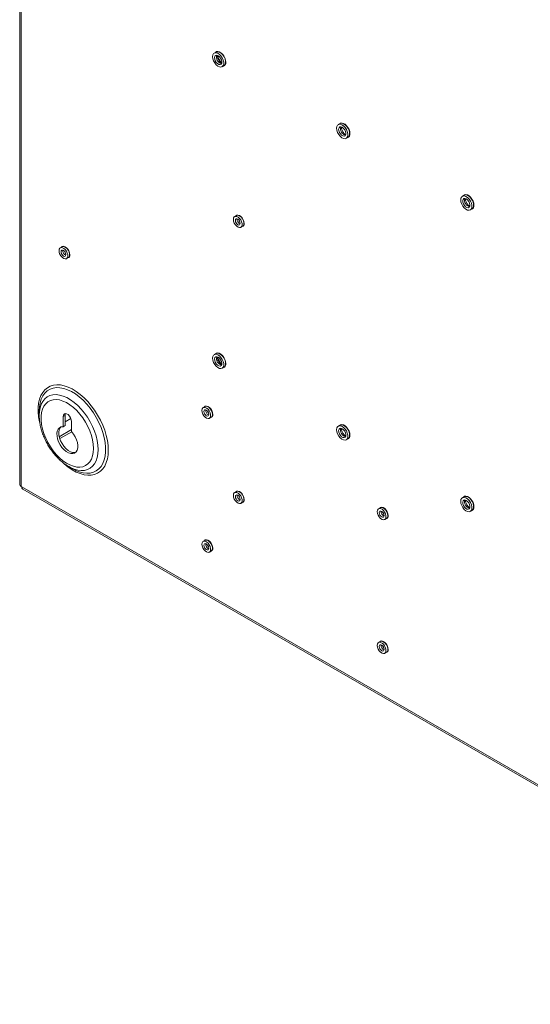
# Paper-space layout 'Sheet2' of a CAD drawing. Units: millimetres. Extents: x 68 to 4691, y 247 to 4937.
# Drawn here: x 3959 to 4235, y 3161 to 3694 of the extents above; entities that cross this region are included whole.
import ezdxf

# ---------------------------------------------------------------- set-up
doc = ezdxf.new("R2010")
doc.units = ezdxf.units.MM

psp = doc.layouts.new('Sheet2')

# ---------------------------------------------------------------- linework, layer by layer
at = {"color": 7, "linetype": 'Continuous', "lineweight": 18}
for p, q in [((3958.75, 4356.71), (3958.75, 3442.35)), ((3959.52, 4355.65), (3959.52, 3441.29)), ((4065.07, 3676.61), (4064.08, 3676.04)), ((4068.36, 3668.64), (4069.35, 3669.21)), ((4132.25, 3637.83), (4131.26, 3637.26)), ((4135.53, 3629.86), (4136.52, 3630.43)), ((4199.42, 3599.05), (4198.43, 3598.48)), ((4202.71, 3591.08), (4203.7, 3591.65)), ((4076.14, 3588.04), (4075.15, 3587.46)), ((4078.5, 3581.66), (4079.49, 3582.23)), ((3981.74, 3571.08), (3980.75, 3570.51)), ((3984.1, 3564.71), (3985.09, 3565.28)), ((4065.07, 3513.31), (4064.08, 3512.73)), ((4068.36, 3505.33), (4069.35, 3505.9)), ((4059.1, 3484.58), (4058.11, 3484.01)), ((3969.33, 3482.01), (3969.33, 3479.66)), ((3969.37, 3478.31), (3969.33, 3479.66)), ((3982.25, 3479.12), (3983.31, 3479.73)), ((3982.25, 3479.12), (3982.25, 3473.66)), ((3983.31, 3479.73), (3983.31, 3474.27)), ((3983.31, 3476.26), (3986.49, 3478.09)), ((4061.46, 3478.2), (4062.45, 3478.78)), ((3982.25, 3473.66), (3983.31, 3474.27)), ((3986.85, 3471), (3986.85, 3476.46)), ((4132.25, 3474.53), (4131.26, 3473.95)), ((3986.85, 3472.09), (3980.18, 3468.25)), ((3986.93, 3470.91), (3980.48, 3467.19)), ((4135.53, 3466.55), (4136.52, 3467.12)), ((3985.79, 3451.75), (3984.7, 3452.38)), ((3985.27, 3452.04), (3987.31, 3450.86)), ((3959.52, 3441.29), (3959.87, 3441.08)), ((3959.87, 3441.08), (4443.39, 3161.96)), ((3960.41, 3439.89), (4443.93, 3160.77)), ((4076.14, 3438.51), (4075.15, 3437.93)), ((4199.42, 3435.75), (4198.43, 3435.17)), ((4078.5, 3432.13), (4079.49, 3432.7)), ((4154.06, 3429.76), (4153.07, 3429.18)), ((4202.71, 3427.77), (4203.7, 3428.34)), ((4156.42, 3423.38), (4157.41, 3423.95)), ((4059.1, 3412.11), (4058.11, 3411.54)), ((4061.46, 3405.74), (4062.45, 3406.31)), ((4154.06, 3357.29), (4153.07, 3356.72)), ((4156.42, 3350.91), (4157.41, 3351.49))]:
    psp.add_line(p, q, dxfattribs=at)
at = {"color": 8, "linetype": 'Continuous', "lineweight": 18}
psp.add_line((4077.48, 3584.94), (4077.75, 3585.1), dxfattribs=at)
at = {"color": 7, "linetype": 'Continuous', "lineweight": 18, "flags": 128}
for points in [[(4063.2, 3674.08), (4063.33, 3672.98), (4063.72, 3671.81), (4064.33, 3670.7), (4065.11, 3669.73), (4065.99, 3668.99), (4066.89, 3668.55), (4067.73, 3668.44), (4068.43, 3668.69), (4068.94, 3669.25), (4069.21, 3670.09), (4069.21, 3671.13), (4068.94, 3672.28), (4068.43, 3673.43), (4067.73, 3674.49), (4066.89, 3675.35), (4065.99, 3675.95), (4065.11, 3676.23), (4064.33, 3676.16), (4063.72, 3675.75), (4063.33, 3675.04), (4063.2, 3674.08)], [(4066.22, 3674.61), (4065.51, 3674.86), (4064.9, 3674.78), (4064.46, 3674.36), (4064.26, 3673.68), (4064.33, 3672.81), (4064.65, 3671.88), (4065.18, 3671.01), (4065.86, 3670.32), (4066.58, 3669.9), (4067.25, 3669.82), (4067.78, 3670.07), (4068.11, 3670.63), (4068.17, 3671.42), (4067.97, 3672.34), (4067.54, 3673.25), (4066.93, 3674.04), (4066.22, 3674.61)], [(4070.37, 3671.17), (4070.25, 3672.24), (4069.88, 3673.38), (4069.3, 3674.48), (4068.56, 3675.46), (4067.72, 3676.23), (4066.84, 3676.74), (4065.99, 3676.94), (4065.25, 3676.82), (4064.68, 3676.39)], [(4069.35, 3669.21), (4069.42, 3669.26), (4069.93, 3669.82), (4070.2, 3670.67), (4070.2, 3671.71), (4069.93, 3672.85), (4069.42, 3674.01), (4068.72, 3675.06), (4067.88, 3675.93), (4066.98, 3676.52), (4066.1, 3676.8), (4065.32, 3676.73), (4065.07, 3676.61)], [(4137.55, 3632.39), (4137.42, 3633.47), (4137.06, 3634.6), (4136.48, 3635.7), (4135.74, 3636.68), (4134.89, 3637.45), (4134.01, 3637.96), (4133.17, 3638.16), (4132.43, 3638.04), (4131.85, 3637.61)], [(4136.52, 3630.43), (4136.6, 3630.48), (4137.11, 3631.04), (4137.37, 3631.89), (4137.37, 3632.93), (4137.11, 3634.07), (4136.6, 3635.23), (4135.89, 3636.28), (4135.06, 3637.15), (4134.16, 3637.74), (4133.28, 3638.02), (4132.5, 3637.95), (4132.25, 3637.83)], [(4130.37, 3635.31), (4130.5, 3634.2), (4130.9, 3633.04), (4131.51, 3631.92), (4132.29, 3630.95), (4133.17, 3630.21), (4134.07, 3629.77), (4134.9, 3629.66), (4135.61, 3629.91), (4136.12, 3630.47), (4136.38, 3631.31), (4136.38, 3632.35), (4136.12, 3633.5), (4135.61, 3634.66), (4134.9, 3635.71), (4134.07, 3636.57), (4133.17, 3637.17), (4132.29, 3637.45), (4131.51, 3637.38), (4130.9, 3636.97), (4130.5, 3636.26), (4130.37, 3635.31)], [(4133.39, 3635.83), (4132.68, 3636.08), (4132.07, 3636), (4131.64, 3635.58), (4131.44, 3634.9), (4131.51, 3634.03), (4131.83, 3633.1), (4132.36, 3632.23), (4133.03, 3631.54), (4133.75, 3631.12), (4134.43, 3631.04), (4134.96, 3631.29), (4135.28, 3631.85), (4135.35, 3632.64), (4135.15, 3633.56), (4134.71, 3634.47), (4134.1, 3635.26), (4133.39, 3635.83)], [(4197.55, 3596.53), (4197.68, 3595.42), (4198.07, 3594.26), (4198.68, 3593.14), (4199.46, 3592.17), (4200.34, 3591.43), (4201.24, 3590.99), (4202.08, 3590.89), (4202.78, 3591.13), (4203.29, 3591.69), (4203.56, 3592.53), (4203.56, 3593.58), (4203.29, 3594.72), (4202.78, 3595.88), (4202.08, 3596.93), (4201.24, 3597.8), (4200.34, 3598.39), (4199.46, 3598.67), (4198.68, 3598.6), (4198.07, 3598.19), (4197.68, 3597.48), (4197.55, 3596.53)], [(4200.57, 3597.05), (4199.86, 3597.3), (4199.25, 3597.22), (4198.81, 3596.8), (4198.61, 3596.12), (4198.68, 3595.25), (4199, 3594.32), (4199.54, 3593.45), (4200.21, 3592.76), (4200.93, 3592.35), (4201.6, 3592.26), (4202.13, 3592.51), (4202.46, 3593.07), (4202.52, 3593.86), (4202.32, 3594.78), (4201.89, 3595.69), (4201.28, 3596.48), (4200.57, 3597.05)], [(4204.72, 3593.61), (4204.6, 3594.69), (4204.23, 3595.82), (4203.65, 3596.92), (4202.91, 3597.9), (4202.07, 3598.67), (4201.19, 3599.18), (4200.34, 3599.38), (4199.6, 3599.26), (4199.03, 3598.83)], [(4203.7, 3591.65), (4203.77, 3591.7), (4204.28, 3592.27), (4204.55, 3593.11), (4204.55, 3594.15), (4204.28, 3595.29), (4203.77, 3596.45), (4203.07, 3597.5), (4202.23, 3598.37), (4201.33, 3598.96), (4200.45, 3599.24), (4199.67, 3599.17), (4199.42, 3599.05)], [(4074.46, 3585.93), (4074.58, 3584.97), (4074.96, 3583.96), (4075.53, 3583.02), (4076.24, 3582.25), (4077.02, 3581.72), (4077.78, 3581.51), (4078.43, 3581.62), (4078.91, 3582.06), (4079.16, 3582.76), (4079.16, 3583.66), (4078.91, 3584.66), (4078.43, 3585.65), (4077.78, 3586.52), (4077.02, 3587.18), (4076.24, 3587.55), (4075.53, 3587.6), (4074.96, 3587.32), (4074.58, 3586.74), (4074.46, 3585.93)], [(4076.82, 3586.07), (4076.32, 3586.25), (4075.9, 3586.16), (4075.62, 3585.84), (4075.52, 3585.32), (4075.62, 3584.68), (4075.9, 3584.03), (4076.32, 3583.46), (4076.82, 3583.05), (4077.33, 3582.88), (4077.75, 3582.96), (4078.03, 3583.29), (4078.13, 3583.81), (4078.03, 3584.44), (4077.75, 3585.1), (4077.33, 3585.67), (4076.82, 3586.07)], [(4080.32, 3583.77), (4080.19, 3584.76), (4079.81, 3585.79), (4079.22, 3586.76), (4078.48, 3587.56), (4077.68, 3588.1), (4076.91, 3588.32), (4076.23, 3588.2), (4075.8, 3587.84)], [(4079.49, 3582.23), (4079.9, 3582.63), (4080.15, 3583.33), (4080.15, 3584.24), (4079.9, 3585.23), (4079.42, 3586.22), (4078.77, 3587.09), (4078.01, 3587.75), (4077.23, 3588.12), (4076.52, 3588.17), (4076.14, 3588.04)], [(4078.01, 3584.53), (4077.85, 3584.53), (4077.74, 3584.55)], [(3980.06, 3568.98), (3980.19, 3568.02), (3980.56, 3567.01), (3981.13, 3566.07), (3981.84, 3565.29), (3982.62, 3564.77), (3983.38, 3564.56), (3984.03, 3564.67), (3984.51, 3565.11), (3984.76, 3565.81), (3984.76, 3566.71), (3984.51, 3567.71), (3984.03, 3568.7), (3983.38, 3569.57), (3982.62, 3570.22), (3981.84, 3570.6), (3981.13, 3570.65), (3980.56, 3570.37), (3980.19, 3569.79), (3980.06, 3568.98)], [(3982.43, 3569.12), (3981.93, 3569.29), (3981.5, 3569.21), (3981.22, 3568.89), (3981.12, 3568.37), (3981.22, 3567.73), (3981.5, 3567.08), (3981.93, 3566.5), (3982.43, 3566.1), (3982.93, 3565.93), (3983.35, 3566.01), (3983.63, 3566.33), (3983.73, 3566.86), (3983.63, 3567.49), (3983.35, 3568.14), (3982.93, 3568.72), (3982.43, 3569.12)], [(3985.93, 3566.81), (3985.79, 3567.81), (3985.41, 3568.84), (3984.82, 3569.81), (3984.09, 3570.61), (3983.28, 3571.15), (3982.51, 3571.37), (3981.83, 3571.25), (3981.4, 3570.89)], [(3985.09, 3565.28), (3985.5, 3565.68), (3985.75, 3566.38), (3985.75, 3567.28), (3985.5, 3568.28), (3985.02, 3569.27), (3984.37, 3570.14), (3983.61, 3570.79), (3982.83, 3571.17), (3982.12, 3571.22), (3981.74, 3571.08)], [(4063.2, 3510.78), (4063.33, 3509.67), (4063.72, 3508.51), (4064.33, 3507.39), (4065.11, 3506.42), (4065.99, 3505.68), (4066.89, 3505.24), (4067.73, 3505.14), (4068.43, 3505.38), (4068.94, 3505.94), (4069.21, 3506.79), (4069.21, 3507.83), (4068.94, 3508.97), (4068.43, 3510.13), (4067.73, 3511.18), (4066.89, 3512.05), (4065.99, 3512.64), (4065.11, 3512.92), (4064.33, 3512.85), (4063.72, 3512.44), (4063.33, 3511.73), (4063.2, 3510.78)], [(4066.22, 3511.3), (4065.51, 3511.55), (4064.9, 3511.47), (4064.46, 3511.06), (4064.26, 3510.37), (4064.33, 3509.5), (4064.65, 3508.57), (4065.18, 3507.7), (4065.86, 3507.01), (4066.58, 3506.6), (4067.25, 3506.51), (4067.78, 3506.76), (4068.11, 3507.32), (4068.17, 3508.11), (4067.97, 3509.03), (4067.54, 3509.94), (4066.93, 3510.74), (4066.22, 3511.3)], [(4070.37, 3507.86), (4070.25, 3508.94), (4069.88, 3510.07), (4069.3, 3511.17), (4068.56, 3512.15), (4067.72, 3512.93), (4066.84, 3513.43), (4065.99, 3513.64), (4065.25, 3513.51), (4064.68, 3513.08)], [(4069.35, 3505.9), (4069.42, 3505.95), (4069.93, 3506.52), (4070.2, 3507.36), (4070.2, 3508.4), (4069.93, 3509.55), (4069.42, 3510.7), (4068.72, 3511.75), (4067.88, 3512.62), (4066.98, 3513.21), (4066.1, 3513.49), (4065.32, 3513.42), (4065.07, 3513.31)], [(3998.74, 3461.84), (3998.61, 3464.1), (3998.24, 3466.46), (3997.61, 3468.89), (3996.76, 3471.34), (3995.69, 3473.76), (3994.41, 3476.12), (3992.97, 3478.37), (3991.37, 3480.47), (3989.65, 3482.38), (3987.84, 3484.08), (3985.97, 3485.52), (3984.07, 3486.69), (3982.19, 3487.56), (3980.34, 3488.12), (3978.57, 3488.35), (3976.91, 3488.26), (3975.38, 3487.84), (3974.02, 3487.1), (3972.85, 3486.06), (3971.88, 3484.74), (3971.14, 3483.15), (3970.64, 3481.33), (3970.39, 3479.3), (3970.39, 3477.11), (3970.64, 3474.8), (3971.14, 3472.4), (3971.88, 3469.96), (3972.85, 3467.51), (3974.02, 3465.12), (3975.38, 3462.81), (3976.91, 3460.63), (3978.57, 3458.62), (3980.34, 3456.81), (3982.19, 3455.24), (3984.07, 3453.93), (3985.97, 3452.91), (3987.84, 3452.19), (3989.65, 3451.8), (3991.37, 3451.72), (3992.97, 3451.98), (3994.41, 3452.56), (3995.69, 3453.45), (3996.76, 3454.63), (3997.61, 3456.09), (3998.24, 3457.8), (3998.61, 3459.73), (3998.74, 3461.84)], [(4057.41, 3482.47), (4057.54, 3483.29), (4057.91, 3483.86), (4058.49, 3484.14), (4059.2, 3484.09), (4059.98, 3483.72), (4060.73, 3483.06), (4061.39, 3482.19), (4061.87, 3481.2), (4062.12, 3480.21), (4062.12, 3479.31), (4061.87, 3478.6), (4061.39, 3478.17), (4060.73, 3478.05), (4059.98, 3478.27), (4059.2, 3478.79), (4058.49, 3479.56), (4057.91, 3480.5), (4057.54, 3481.51), (4057.41, 3482.47)], [(4063.28, 3480.31), (4063.15, 3481.3), (4062.77, 3482.34), (4062.18, 3483.31), (4061.44, 3484.1), (4060.64, 3484.64), (4059.86, 3484.86), (4059.19, 3484.74), (4058.76, 3484.38)], [(4059.1, 3484.58), (4059.17, 3484.62), (4059.82, 3484.73), (4060.58, 3484.52), (4061.35, 3483.99), (4062.07, 3483.22), (4062.64, 3482.28), (4063.01, 3481.27), (4063.14, 3480.31)], [(3986.85, 3476.46), (3986.71, 3477.45), (3986.31, 3478.48), (3985.7, 3479.43), (3984.95, 3480.17), (3984.15, 3480.64), (3983.4, 3480.75), (3982.79, 3480.51), (3982.39, 3479.95), (3982.25, 3479.12)], [(3983.54, 3480.76), (3983.45, 3480.56), (3983.31, 3479.73)], [(4059.78, 3482.62), (4060.28, 3482.21), (4060.71, 3481.64), (4060.99, 3480.99), (4061.09, 3480.35), (4060.99, 3479.83), (4060.71, 3479.5), (4060.28, 3479.42), (4059.78, 3479.59), (4059.28, 3480), (4058.86, 3480.57), (4058.57, 3481.22), (4058.48, 3481.86), (4058.57, 3482.38), (4058.86, 3482.71), (4059.28, 3482.79), (4059.78, 3482.62)], [(4060.91, 3481.21), (4060.65, 3481.61), (4060.44, 3482.03)], [(3982.25, 3473.66), (3981.19, 3473.55), (3980.28, 3473.11), (3979.58, 3472.35), (3979.11, 3471.31), (3978.9, 3470.03), (3978.96, 3468.58), (3979.28, 3467.02), (3979.85, 3465.44), (3980.64, 3463.89), (3981.62, 3462.46), (3982.73, 3461.22), (3983.93, 3460.22), (3985.16, 3459.51), (3986.36, 3459.12), (3987.48, 3459.08), (3988.45, 3459.38), (3989.25, 3460.01), (3989.82, 3460.94), (3990.14, 3462.13), (3990.19, 3463.51), (3989.98, 3465.03), (3989.51, 3466.62), (3988.81, 3468.19), (3987.91, 3469.67), (3986.85, 3471)], [(3981.11, 3473.53), (3980.64, 3472.97), (3980.17, 3471.92), (3979.96, 3470.64), (3980.02, 3469.19), (3980.34, 3467.64), (3980.91, 3466.05), (3981.7, 3464.5), (3982.68, 3463.08), (3983.79, 3461.83), (3984.99, 3460.83), (3986.22, 3460.12), (3987.42, 3459.74), (3988.54, 3459.69), (3989.04, 3459.8)], [(4130.37, 3472), (4130.5, 3470.89), (4130.9, 3469.73), (4131.51, 3468.61), (4132.29, 3467.64), (4133.17, 3466.9), (4134.07, 3466.46), (4134.9, 3466.36), (4135.61, 3466.6), (4136.12, 3467.17), (4136.38, 3468.01), (4136.38, 3469.05), (4136.12, 3470.19), (4135.61, 3471.35), (4134.9, 3472.4), (4134.07, 3473.27), (4133.17, 3473.86), (4132.29, 3474.14), (4131.51, 3474.07), (4130.9, 3473.66), (4130.5, 3472.95), (4130.37, 3472)], [(4133.39, 3472.52), (4132.68, 3472.77), (4132.07, 3472.69), (4131.64, 3472.28), (4131.44, 3471.59), (4131.51, 3470.72), (4131.83, 3469.79), (4132.36, 3468.92), (4133.03, 3468.23), (4133.75, 3467.82), (4134.43, 3467.73), (4134.96, 3467.98), (4135.28, 3468.54), (4135.35, 3469.33), (4135.15, 3470.25), (4134.71, 3471.16), (4134.1, 3471.96), (4133.39, 3472.52)], [(4137.55, 3469.08), (4137.42, 3470.16), (4137.06, 3471.29), (4136.48, 3472.39), (4135.74, 3473.37), (4134.89, 3474.15), (4134.01, 3474.65), (4133.17, 3474.86), (4132.43, 3474.73), (4131.85, 3474.3)], [(4136.52, 3467.12), (4136.6, 3467.17), (4137.11, 3467.74), (4137.37, 3468.58), (4137.37, 3469.62), (4137.11, 3470.77), (4136.6, 3471.92), (4135.89, 3472.97), (4135.06, 3473.84), (4134.16, 3474.43), (4133.28, 3474.71), (4132.5, 3474.64), (4132.25, 3474.53)], [(3987.31, 3450.86), (3988.91, 3450.02), (3988.99, 3449.98)], [(4074.46, 3436.4), (4074.58, 3435.44), (4074.96, 3434.43), (4075.53, 3433.49), (4076.24, 3432.72), (4077.02, 3432.19), (4077.78, 3431.98), (4078.43, 3432.09), (4078.91, 3432.53), (4079.16, 3433.23), (4079.16, 3434.13), (4078.91, 3435.13), (4078.43, 3436.12), (4077.78, 3436.99), (4077.02, 3437.65), (4076.24, 3438.02), (4075.53, 3438.07), (4074.96, 3437.79), (4074.58, 3437.21), (4074.46, 3436.4)], [(4076.82, 3436.54), (4076.32, 3436.72), (4075.9, 3436.64), (4075.62, 3436.31), (4075.52, 3435.79), (4075.62, 3435.15), (4075.9, 3434.5), (4076.32, 3433.93), (4076.82, 3433.52), (4077.33, 3433.35), (4077.75, 3433.43), (4078.03, 3433.76), (4078.13, 3434.28), (4078.03, 3434.91), (4077.75, 3435.57), (4077.33, 3436.14), (4076.82, 3436.54)], [(4080.32, 3434.24), (4080.19, 3435.23), (4079.81, 3436.26), (4079.22, 3437.23), (4078.48, 3438.03), (4077.68, 3438.57), (4076.91, 3438.79), (4076.23, 3438.67), (4075.8, 3438.31)], [(4079.49, 3432.7), (4079.9, 3433.1), (4080.15, 3433.81), (4080.15, 3434.71), (4079.9, 3435.7), (4079.42, 3436.69), (4078.77, 3437.56), (4078.01, 3438.22), (4077.23, 3438.59), (4076.52, 3438.64), (4076.14, 3438.51)], [(4197.55, 3433.22), (4197.68, 3432.11), (4198.07, 3430.95), (4198.68, 3429.83), (4199.46, 3428.86), (4200.34, 3428.12), (4201.24, 3427.68), (4202.08, 3427.58), (4202.78, 3427.82), (4203.29, 3428.39), (4203.56, 3429.23), (4203.56, 3430.27), (4203.29, 3431.41), (4202.78, 3432.57), (4202.08, 3433.62), (4201.24, 3434.49), (4200.34, 3435.08), (4199.46, 3435.36), (4198.68, 3435.29), (4198.07, 3434.88), (4197.68, 3434.17), (4197.55, 3433.22)], [(4204.72, 3430.3), (4204.6, 3431.38), (4204.23, 3432.51), (4203.65, 3433.62), (4202.91, 3434.59), (4202.07, 3435.37), (4201.19, 3435.88), (4200.34, 3436.08), (4199.6, 3435.95), (4199.03, 3435.52)], [(4203.7, 3428.34), (4203.77, 3428.39), (4204.28, 3428.96), (4204.55, 3429.8), (4204.55, 3430.84), (4204.28, 3431.99), (4203.77, 3433.14), (4203.07, 3434.19), (4202.23, 3435.06), (4201.33, 3435.66), (4200.45, 3435.93), (4199.67, 3435.86), (4199.42, 3435.75)], [(4158.25, 3425.49), (4158.12, 3426.48), (4157.73, 3427.51), (4157.14, 3428.48), (4156.41, 3429.28), (4155.61, 3429.82), (4154.83, 3430.04), (4154.16, 3429.92), (4153.72, 3429.56)], [(4154.06, 3429.76), (4154.13, 3429.79), (4154.79, 3429.91), (4155.54, 3429.69), (4156.32, 3429.17), (4157.03, 3428.4), (4157.61, 3427.46), (4157.98, 3426.45), (4158.11, 3425.49)], [(4200.57, 3433.74), (4199.86, 3433.99), (4199.25, 3433.91), (4198.81, 3433.5), (4198.61, 3432.81), (4198.68, 3431.94), (4199, 3431.01), (4199.54, 3430.14), (4200.21, 3429.45), (4200.93, 3429.04), (4201.6, 3428.95), (4202.13, 3429.2), (4202.46, 3429.76), (4202.52, 3430.55), (4202.32, 3431.47), (4201.89, 3432.38), (4201.28, 3433.18), (4200.57, 3433.74)], [(4152.38, 3427.65), (4152.51, 3428.46), (4152.88, 3429.04), (4153.45, 3429.32), (4154.17, 3429.27), (4154.94, 3428.9), (4155.7, 3428.24), (4156.35, 3427.37), (4156.83, 3426.38), (4157.08, 3425.38), (4157.08, 3424.48), (4156.83, 3423.78), (4156.35, 3423.34), (4155.7, 3423.23), (4154.94, 3423.44), (4154.17, 3423.97), (4153.45, 3424.74), (4152.88, 3425.68), (4152.51, 3426.69), (4152.38, 3427.65)], [(4154.75, 3427.79), (4155.25, 3427.39), (4155.67, 3426.82), (4155.96, 3426.16), (4156.06, 3425.53), (4155.96, 3425.01), (4155.67, 3424.68), (4155.25, 3424.6), (4154.75, 3424.77), (4154.25, 3425.18), (4153.82, 3425.75), (4153.54, 3426.4), (4153.44, 3427.04), (4153.54, 3427.56), (4153.82, 3427.89), (4154.25, 3427.97), (4154.75, 3427.79)], [(4155.88, 3426.39), (4155.62, 3426.79), (4155.4, 3427.21)], [(4057.41, 3410), (4057.54, 3409.04), (4057.91, 3408.04), (4058.49, 3407.09), (4059.2, 3406.32), (4059.98, 3405.8), (4060.73, 3405.58), (4061.39, 3405.7), (4061.87, 3406.13), (4062.12, 3406.84), (4062.12, 3407.74), (4061.87, 3408.74), (4061.39, 3409.72), (4060.73, 3410.59), (4059.98, 3411.25), (4059.2, 3411.62), (4058.49, 3411.67), (4057.91, 3411.4), (4057.54, 3410.82), (4057.41, 3410)], [(4059.78, 3410.15), (4059.28, 3410.32), (4058.86, 3410.24), (4058.57, 3409.91), (4058.48, 3409.39), (4058.57, 3408.76), (4058.86, 3408.1), (4059.28, 3407.53), (4059.78, 3407.13), (4060.28, 3406.95), (4060.71, 3407.03), (4060.99, 3407.36), (4061.09, 3407.88), (4060.99, 3408.52), (4060.71, 3409.17), (4060.28, 3409.74), (4059.78, 3410.15)], [(4063.28, 3407.84), (4063.15, 3408.83), (4062.77, 3409.87), (4062.18, 3410.84), (4061.44, 3411.63), (4060.64, 3412.17), (4059.86, 3412.39), (4059.19, 3412.28), (4058.76, 3411.91)], [(4062.45, 3406.31), (4062.86, 3406.7), (4063.11, 3407.41), (4063.11, 3408.31), (4062.86, 3409.31), (4062.38, 3410.29), (4061.72, 3411.16), (4060.97, 3411.82), (4060.19, 3412.2), (4059.48, 3412.25), (4059.1, 3412.11)], [(4060.91, 3408.74), (4060.65, 3409.14), (4060.44, 3409.56)], [(4152.38, 3355.18), (4152.51, 3354.22), (4152.88, 3353.21), (4153.45, 3352.27), (4154.17, 3351.5), (4154.94, 3350.98), (4155.7, 3350.76), (4156.35, 3350.88), (4156.83, 3351.31), (4157.08, 3352.02), (4157.08, 3352.92), (4156.83, 3353.91), (4156.35, 3354.9), (4155.7, 3355.77), (4154.94, 3356.43), (4154.17, 3356.8), (4153.45, 3356.85), (4152.88, 3356.57), (4152.51, 3356), (4152.38, 3355.18)], [(4154.75, 3355.33), (4154.25, 3355.5), (4153.82, 3355.42), (4153.54, 3355.09), (4153.44, 3354.57), (4153.54, 3353.93), (4153.82, 3353.28), (4154.25, 3352.71), (4154.75, 3352.3), (4155.25, 3352.13), (4155.67, 3352.21), (4155.96, 3352.54), (4156.06, 3353.06), (4155.96, 3353.7), (4155.67, 3354.35), (4155.25, 3354.92), (4154.75, 3355.33)], [(4158.25, 3353.02), (4158.12, 3354.01), (4157.73, 3355.05), (4157.14, 3356.02), (4156.41, 3356.81), (4155.61, 3357.35), (4154.83, 3357.57), (4154.16, 3357.45), (4153.72, 3357.09)], [(4157.41, 3351.49), (4157.82, 3351.88), (4158.07, 3352.59), (4158.07, 3353.49), (4157.82, 3354.49), (4157.34, 3355.47), (4156.69, 3356.34), (4155.93, 3357), (4155.16, 3357.37), (4154.44, 3357.42), (4154.06, 3357.29)], [(4155.88, 3353.92), (4155.62, 3354.32), (4155.4, 3354.74)]]:
    psp.add_lwpolyline(points, dxfattribs=at)
at = {"color": 8, "linetype": 'Continuous', "lineweight": 18, "flags": 128}
for points in [[(4006.71, 3460.91), (4006.59, 3463.48), (4006.22, 3466.16), (4005.61, 3468.92), (4004.77, 3471.71), (4003.7, 3474.5), (4002.43, 3477.26), (4000.96, 3479.95), (3999.32, 3482.54), (3997.53, 3484.99), (3995.62, 3487.26), (3993.6, 3489.34), (3991.5, 3491.18), (3989.35, 3492.78), (3987.19, 3494.1), (3985.03, 3495.13), (3982.9, 3495.86), (3980.84, 3496.28), (3978.87, 3496.38), (3977.01, 3496.16), (3975.3, 3495.62), (3973.74, 3494.77), (3972.37, 3493.62), (3971.2, 3492.2), (3970.24, 3490.5), (3969.51, 3488.56), (3969.02, 3486.41), (3968.77, 3484.07), (3968.77, 3481.56), (3969.02, 3478.93), (3969.51, 3476.21), (3969.62, 3475.73)], [(3988.99, 3449.98), (3991.02, 3449.17), (3993.08, 3448.63), (3995.05, 3448.42), (3996.92, 3448.53), (3998.65, 3448.96), (4000.22, 3449.72), (4001.61, 3450.78), (4002.8, 3452.13), (4003.77, 3453.76), (4004.52, 3455.64), (4005.02, 3457.74), (4005.27, 3460.04), (4005.27, 3462.5), (4005.02, 3465.09), (4004.52, 3467.77), (4003.77, 3470.5), (4002.8, 3473.25), (4001.61, 3475.98), (4000.22, 3478.65), (3998.65, 3481.22), (3996.92, 3483.65), (3995.05, 3485.92), (3993.08, 3487.98), (3991.02, 3489.82), (3988.91, 3491.4), (3986.78, 3492.7), (3984.66, 3493.71), (3982.57, 3494.4), (3980.56, 3494.78), (3978.63, 3494.83), (3976.83, 3494.56), (3975.17, 3493.96), (3973.69, 3493.06), (3972.4, 3491.85), (3971.31, 3490.35), (3970.45, 3488.6), (3969.83, 3486.6), (3969.46, 3484.4), (3969.33, 3482.01), (3969.33, 3482.01)], [(3969.33, 3479.66), (3969.45, 3481.89), (3969.83, 3483.95), (3970.45, 3485.79), (3971.3, 3487.39), (3972.37, 3488.72), (3973.65, 3489.76), (3975.11, 3490.5), (3976.73, 3490.93), (3978.48, 3491.03), (3980.35, 3490.81), (3982.28, 3490.26), (3984.27, 3489.4), (3986.27, 3488.25), (3988.26, 3486.81), (3990.2, 3485.12), (3992.06, 3483.19), (3993.81, 3481.07), (3995.43, 3478.77), (3996.89, 3476.35), (3998.17, 3473.83), (3999.24, 3471.26), (4000.1, 3468.67), (4000.71, 3466.12), (4001.09, 3463.63), (4001.21, 3461.25), (4001.09, 3459.01), (4000.71, 3456.96), (4000.1, 3455.12), (3999.24, 3453.52), (3998.17, 3452.19), (3996.89, 3451.14), (3995.43, 3450.4), (3993.81, 3449.98), (3992.06, 3449.88), (3990.2, 3450.1), (3988.26, 3450.64), (3986.27, 3451.5), (3985.79, 3451.75)], [(3982.62, 3453.71), (3982.9, 3453.45), (3985.03, 3451.73), (3987.19, 3450.27), (3989.35, 3449.09), (3991.5, 3448.21), (3993.6, 3447.63), (3995.62, 3447.38), (3997.53, 3447.44), (3999.32, 3447.82), (4000.96, 3448.51), (4002.43, 3449.51), (4003.7, 3450.8), (4004.77, 3452.36), (4005.61, 3454.18), (4006.22, 3456.23), (4006.59, 3458.48), (4006.71, 3460.91)]]:
    psp.add_lwpolyline(points, dxfattribs=at)
at = {"color": 8, "linetype": 'Continuous', "lineweight": 18}
for centre, radius, start, end in [((4068.82, 3673.84), 3.55, 163.157, 256.8376), ((4135.99, 3635.06), 3.55, 163.157, 256.8376), ((4203.17, 3596.28), 3.55, 163.157, 256.8376), ((4079.05, 3585.85), 2.54, 172.025, 247.9696), ((3984.65, 3568.9), 2.54, 172.025, 247.9696), ((4068.82, 3510.53), 3.55, 163.157, 256.8376), ((4062.01, 3482.39), 2.54, 172.025, 247.9696), ((4135.99, 3471.75), 3.55, 163.157, 256.8376), ((4079.05, 3436.32), 2.54, 172.025, 247.9696), ((4203.17, 3432.97), 3.55, 163.157, 256.8376), ((4156.98, 3427.57), 2.54, 172.025, 247.9696), ((4062.01, 3409.92), 2.54, 172.025, 247.9696), ((4156.98, 3355.1), 2.54, 172.025, 247.9696)]:
    psp.add_arc(centre, radius, start, end, dxfattribs=at)
at = {"color": 7, "linetype": 'Continuous', "lineweight": 18}
for centre, radius, start, end in [((4071.05, 3675.13), 5.02, 184.9555, 235.0391), ((4068.48, 3670.85), 1.92, 284.3124, 9.5986), ((4135.65, 3632.07), 1.92, 284.3124, 9.5986), ((4202.83, 3593.29), 1.92, 284.3124, 9.5986), ((4078.87, 3583.49), 1.48, 280.8619, 10.7104), ((3984.47, 3566.54), 1.48, 280.8619, 10.7104), ((4071.05, 3511.82), 5.02, 184.9555, 235.0391), ((4068.48, 3507.54), 1.92, 284.3124, 9.5986), ((4061.83, 3480.03), 1.48, 280.8619, 10.7104), ((4061.54, 3480.11), 1.61, 304.1656, 7.1466), ((4135.65, 3468.76), 1.92, 284.3124, 9.5986), ((3960.06, 3442.48), 1.31, 185.6948, 245.6253), ((3961.11, 3440.93), 1.25, 172.7442, 235.9436), ((4078.87, 3433.96), 1.48, 280.8619, 10.7104), ((4202.83, 3429.98), 1.92, 284.3124, 9.5986), ((4156.79, 3425.21), 1.48, 280.8619, 10.7104), ((4156.51, 3425.29), 1.61, 304.1656, 7.1466), ((4061.83, 3407.57), 1.48, 280.8619, 10.7104), ((4156.79, 3352.74), 1.48, 280.8619, 10.7104)]:
    psp.add_arc(centre, radius, start, end, dxfattribs=at)
for points, knots in [([(4068.1, 3670.69), (4068.06, 3670.71), (4067.87, 3670.78), (4067.4, 3671.15), (4066.82, 3671.78), (4066.3, 3672.58), (4065.92, 3673.44), (4065.72, 3674.24), (4065.73, 3674.61), (4065.73, 3674.77)], [0, 0, 0, 0, 0.048416, 0.205122, 0.366724, 0.53312, 0.701254, 0.866986, 1, 1, 1, 1]), ([(4135.28, 3631.91), (4135.23, 3631.93), (4135.05, 3632), (4134.57, 3632.37), (4134, 3633), (4133.48, 3633.8), (4133.1, 3634.66), (4132.9, 3635.46), (4132.9, 3635.83), (4132.9, 3635.99)], [0, 0, 0, 0, 0.048416, 0.205122, 0.366724, 0.53312, 0.701254, 0.866986, 1, 1, 1, 1]), ([(4202.45, 3593.13), (4202.41, 3593.15), (4202.22, 3593.22), (4201.75, 3593.59), (4201.17, 3594.22), (4200.65, 3595.02), (4200.27, 3595.88), (4200.07, 3596.68), (4200.08, 3597.05), (4200.08, 3597.22)], [0, 0, 0, 0, 0.048416, 0.205122, 0.366724, 0.53312, 0.701254, 0.866986, 1, 1, 1, 1]), ([(4068.1, 3507.38), (4068.06, 3507.4), (4067.87, 3507.48), (4067.4, 3507.84), (4066.82, 3508.47), (4066.3, 3509.27), (4065.92, 3510.13), (4065.72, 3510.93), (4065.73, 3511.3), (4065.73, 3511.47)], [0, 0, 0, 0, 0.048416, 0.205122, 0.366724, 0.53312, 0.701254, 0.866986, 1, 1, 1, 1]), ([(3969.38, 3478.25), (3969.39, 3478.16), (3969.4, 3477.27), (3969.66, 3475.52), (3970.17, 3473.01), (3970.93, 3470.48), (3971.89, 3467.98), (3973.05, 3465.52), (3974.38, 3463.13), (3975.88, 3460.86), (3977.53, 3458.72), (3979.3, 3456.74), (3981.18, 3454.96), (3982.98, 3453.49), (3984.17, 3452.75), (3984.68, 3452.43)], [0, 0, 0, 0, 0.009803, 0.094426, 0.17893, 0.263191, 0.347214, 0.431064, 0.514836, 0.598637, 0.68255, 0.766682, 0.851149, 0.936051, 1, 1, 1, 1]), ([(4135.28, 3468.6), (4135.23, 3468.62), (4135.05, 3468.7), (4134.57, 3469.07), (4134, 3469.69), (4133.48, 3470.5), (4133.1, 3471.35), (4132.9, 3472.15), (4132.9, 3472.52), (4132.9, 3472.69)], [0, 0, 0, 0, 0.048416, 0.205122, 0.366724, 0.53312, 0.701254, 0.866986, 1, 1, 1, 1]), ([(4202.45, 3429.82), (4202.41, 3429.84), (4202.22, 3429.92), (4201.75, 3430.29), (4201.17, 3430.91), (4200.65, 3431.72), (4200.27, 3432.58), (4200.07, 3433.37), (4200.08, 3433.74), (4200.08, 3433.91)], [0, 0, 0, 0, 0.048416, 0.205122, 0.366724, 0.53312, 0.701254, 0.866986, 1, 1, 1, 1])]:
    psp.add_open_spline(points, degree=3, knots=knots, dxfattribs=at)

doc.saveas('drawing.dxf')
